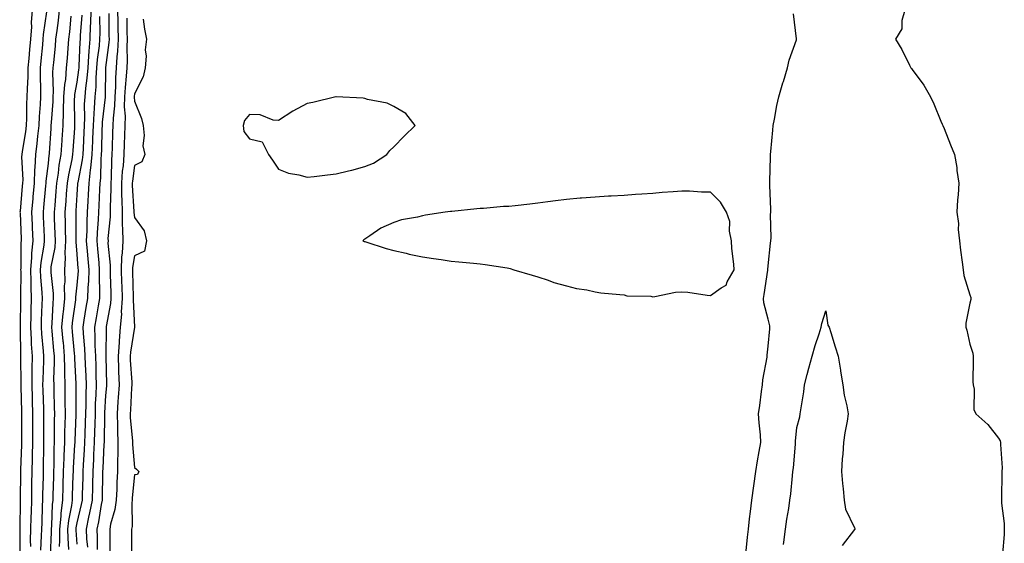
# Model space of a CAD drawing. Units: inches. Extents: x 884003 to 886643, y 7237178 to 7239818.
# Drawn here: x 885278 to 885620, y 7237757 to 7237939 of the extents above; entities that cross this region are included whole.
import ezdxf

# ---------------------------------------------------------------- set-up
doc = ezdxf.new("R2010")
doc.units = ezdxf.units.IN
doc.header["$MEASUREMENT"] = 0
doc.layers.add('Contour_88407237', color=7, linetype='Continuous', true_color=0x1ff39c)

msp = doc.modelspace()

# ---------------------------------------------------------------- linework, layer by layer
at = {"layer": 'Contour_88407237'}
for points in [[(885282.58, 7237941.92, 3319), (885282.26, 7237937.71, 3319), (885282.27, 7237936.14, 3319), (885282, 7237931.92, 3319), (885281.64, 7237928.33, 3319), (885281.34, 7237925.21, 3319), (885281.01, 7237921.92, 3319), (885281, 7237918.97, 3319), (885280.76, 7237914.63, 3319), (885280.74, 7237911.92, 3319), (885280.62, 7237909.35, 3319), (885280.63, 7237904.5, 3319), (885280.52, 7237901.92, 3319), (885280.26, 7237899.71, 3319), (885279.05, 7237892.92, 3319), (885278.92, 7237891.92, 3319), (885278.88, 7237891.09, 3319), (885279.26, 7237883.12, 3319), (885279.21, 7237881.92, 3319), (885279.11, 7237880.86, 3319), (885278.34, 7237872.21, 3319), (885278.32, 7237871.92, 3319), (885278.33, 7237871.65, 3319), (885278.7, 7237862.56, 3319), (885278.72, 7237861.92, 3319), (885278.66, 7237861.3, 3319), (885278.59, 7237852.46, 3319), (885278.55, 7237851.92, 3319), (885278.57, 7237851.4, 3319), (885278.45, 7237842.32, 3319), (885278.46, 7237841.92, 3319), (885278.45, 7237841.52, 3319), (885278.41, 7237832.28, 3319), (885278.4, 7237831.92, 3319), (885278.42, 7237831.55, 3319), (885278.49, 7237822.36, 3319), (885278.51, 7237821.92, 3319), (885278.51, 7237821.46, 3319), (885278.59, 7237812.47, 3319), (885278.58, 7237811.92, 3319), (885278.6, 7237811.37, 3319), (885278.82, 7237802.68, 3319), (885278.84, 7237801.92, 3319), (885278.84, 7237801.13, 3319), (885278.88, 7237792.75, 3319), (885278.88, 7237791.92, 3319), (885278.86, 7237791.11, 3319), (885278.54, 7237782.41, 3319), (885278.52, 7237781.92, 3319), (885278.51, 7237781.45, 3319), (885278.42, 7237772.29, 3319), (885278.42, 7237771.92, 3319), (885278.41, 7237771.57, 3319), (885278.23, 7237762.11, 3319), (885278.22, 7237761.74, 3319), (885278.32, 7237752.19, 3319)], [(885287.58, 7237941.45, 3320), (885286.4, 7237933.57, 3320), (885286.3, 7237931.92, 3320), (885286.11, 7237929.98, 3320), (885285.56, 7237924.41, 3320), (885285.32, 7237921.92, 3320), (885285.3, 7237919.17, 3320), (885285.5, 7237914.47, 3320), (885285.48, 7237911.92, 3320), (885285.35, 7237909.22, 3320), (885284.95, 7237905.02, 3320), (885284.82, 7237901.92, 3320), (885284.39, 7237898.26, 3320), (885284.21, 7237895.76, 3320), (885283.7, 7237891.92, 3320), (885283.51, 7237887.38, 3320), (885283.41, 7237886.56, 3320), (885283.24, 7237881.92, 3320), (885282.81, 7237877.16, 3320), (885282.76, 7237876.63, 3320), (885282.33, 7237871.92, 3320), (885282.51, 7237867.46, 3320), (885282.55, 7237866.42, 3320), (885282.73, 7237861.92, 3320), (885282.31, 7237857.66, 3320), (885282.3, 7237856.17, 3320), (885281.94, 7237851.92, 3320), (885282.09, 7237847.88, 3320), (885282.07, 7237845.93, 3320), (885282.24, 7237841.92, 3320), (885282.13, 7237837.84, 3320), (885282.12, 7237835.99, 3320), (885282.01, 7237831.92, 3320), (885282.24, 7237827.73, 3320), (885282.25, 7237826.12, 3320), (885282.5, 7237821.92, 3320), (885282.44, 7237817.54, 3320), (885282.45, 7237816.32, 3320), (885282.39, 7237811.92, 3320), (885282.52, 7237807.45, 3320), (885282.54, 7237806.41, 3320), (885282.67, 7237801.92, 3320), (885282.68, 7237797.29, 3320), (885282.68, 7237796.55, 3320), (885282.69, 7237791.92, 3320), (885282.58, 7237787.39, 3320), (885282.55, 7237786.41, 3320), (885282.44, 7237781.92, 3320), (885282.36, 7237777.6, 3320), (885282.35, 7237776.22, 3320), (885282.27, 7237771.92, 3320), (885282.15, 7237767.82, 3320), (885282.12, 7237765.99, 3320), (885282.01, 7237761.92, 3320), (885281.91, 7237758.06, 3320), (885281.93, 7237755.81, 3320)], [(885291.95, 7237941.92, 3321), (885291.55, 7237938.42, 3321), (885291.06, 7237934.93, 3321), (885290.69, 7237931.92, 3321), (885290.5, 7237929.47, 3321), (885289.91, 7237923.78, 3321), (885289.75, 7237921.92, 3321), (885289.62, 7237920.35, 3321), (885289.88, 7237913.75, 3321), (885289.76, 7237911.92, 3321), (885289.7, 7237910.27, 3321), (885289.1, 7237902.97, 3321), (885289.07, 7237901.92, 3321), (885289, 7237900.96, 3321), (885288.45, 7237892.32, 3321), (885288.42, 7237891.92, 3321), (885288.37, 7237891.6, 3321), (885288.05, 7237888.71, 3321), (885287.3, 7237882.67, 3321), (885287.27, 7237881.92, 3321), (885287.19, 7237881.06, 3321), (885286.49, 7237873.48, 3321), (885286.35, 7237871.92, 3321), (885286.41, 7237870.28, 3321), (885286.69, 7237863.28, 3321), (885286.74, 7237861.92, 3321), (885286.6, 7237860.47, 3321), (885285.54, 7237854.43, 3321), (885285.33, 7237851.92, 3321), (885285.43, 7237849.3, 3321), (885285.92, 7237844.05, 3321), (885286.01, 7237841.92, 3321), (885285.96, 7237839.83, 3321), (885285.68, 7237834.28, 3321), (885285.62, 7237831.92, 3321), (885285.75, 7237829.62, 3321), (885286.39, 7237823.58, 3321), (885286.49, 7237821.92, 3321), (885286.47, 7237820.34, 3321), (885286.22, 7237813.75, 3321), (885286.19, 7237811.92, 3321), (885286.25, 7237810.11, 3321), (885286.47, 7237803.5, 3321), (885286.51, 7237801.92, 3321), (885286.51, 7237800.39, 3321), (885286.49, 7237793.47, 3321), (885286.5, 7237791.92, 3321), (885286.46, 7237790.33, 3321), (885286.39, 7237783.58, 3321), (885286.35, 7237781.92, 3321), (885286.32, 7237780.19, 3321), (885286.16, 7237773.8, 3321), (885286.13, 7237771.92, 3321), (885286.07, 7237769.95, 3321), (885285.85, 7237764.12, 3321), (885285.78, 7237761.92, 3321), (885285.73, 7237759.6, 3321), (885285.44, 7237754.53, 3321)], [(885295.98, 7237939.85, 3322), (885295.47, 7237934.5, 3322), (885295.16, 7237931.92, 3322), (885294.91, 7237928.78, 3322), (885294.7, 7237925.28, 3322), (885294.41, 7237921.92, 3322), (885294.09, 7237917.96, 3322), (885293.77, 7237916.21, 3322), (885293.48, 7237911.92, 3322), (885293.33, 7237907.19, 3322), (885293.33, 7237906.64, 3322), (885293.16, 7237901.92, 3322), (885292.85, 7237897.13, 3322), (885292.82, 7237896.69, 3322), (885292.51, 7237891.92, 3322), (885291.84, 7237888.13, 3322), (885291.55, 7237885.42, 3322), (885291, 7237881.92, 3322), (885290.79, 7237879.18, 3322), (885290.37, 7237874.24, 3322), (885290.2, 7237871.92, 3322), (885290.24, 7237869.73, 3322), (885290.44, 7237864.3, 3322), (885290.48, 7237861.92, 3322), (885290.37, 7237859.6, 3322), (885289.06, 7237852.94, 3322), (885289, 7237851.92, 3322), (885289.01, 7237850.96, 3322), (885289.83, 7237843.7, 3322), (885289.85, 7237841.92, 3322), (885289.68, 7237840.29, 3322), (885289.33, 7237833.2, 3322), (885289.21, 7237831.92, 3322), (885289.33, 7237830.63, 3322), (885290.01, 7237823.87, 3322), (885290.19, 7237821.92, 3322), (885290.21, 7237819.76, 3322), (885290, 7237813.87, 3322), (885290.02, 7237811.92, 3322), (885290.05, 7237809.92, 3322), (885290.24, 7237804.11, 3322), (885290.27, 7237801.92, 3322), (885290.23, 7237799.74, 3322), (885290.21, 7237794.08, 3322), (885290.17, 7237791.92, 3322), (885290.09, 7237789.88, 3322), (885290.04, 7237783.91, 3322), (885289.97, 7237781.92, 3322), (885289.92, 7237780.05, 3322), (885289.78, 7237773.65, 3322), (885289.73, 7237771.92, 3322), (885289.54, 7237770.43, 3322), (885289.32, 7237763.19, 3322), (885289.18, 7237761.92, 3322), (885289.2, 7237760.77, 3322), (885288.82, 7237752.69, 3322)], [(885299.77, 7237940.2, 3323), (885299.27, 7237933.14, 3323), (885299.23, 7237931.92, 3323), (885299.14, 7237930.84, 3323), (885298.79, 7237922.66, 3323), (885298.73, 7237921.92, 3323), (885298.69, 7237921.29, 3323), (885298.05, 7237916.98, 3323), (885297.26, 7237912.71, 3323), (885297.21, 7237911.92, 3323), (885297.18, 7237911.05, 3323), (885297.28, 7237902.69, 3323), (885297.25, 7237901.92, 3323), (885297.2, 7237901.06, 3323), (885296.68, 7237893.29, 3323), (885296.59, 7237891.92, 3323), (885296.28, 7237890.15, 3323), (885295.11, 7237884.86, 3323), (885294.65, 7237881.92, 3323), (885294.38, 7237878.25, 3323), (885294.22, 7237875.75, 3323), (885293.93, 7237871.92, 3323), (885294.01, 7237867.88, 3323), (885294.01, 7237865.96, 3323), (885294.08, 7237861.92, 3323), (885293.89, 7237857.76, 3323), (885294.06, 7237855.91, 3323), (885293.81, 7237851.92, 3323), (885293.85, 7237847.72, 3323), (885293.71, 7237846.26, 3323), (885293.75, 7237841.92, 3323), (885293.26, 7237837.13, 3323), (885293.21, 7237836.76, 3323), (885292.76, 7237831.92, 3323), (885293.22, 7237827.09, 3323), (885293.26, 7237826.71, 3323), (885293.71, 7237821.92, 3323), (885293.75, 7237817.61, 3323), (885293.83, 7237816.15, 3323), (885293.86, 7237811.92, 3323), (885293.93, 7237807.8, 3323), (885293.93, 7237806.04, 3323), (885293.99, 7237801.92, 3323), (885293.9, 7237797.77, 3323), (885293.83, 7237796.14, 3323), (885293.74, 7237791.92, 3323), (885293.58, 7237787.45, 3323), (885293.52, 7237786.45, 3323), (885293.36, 7237781.92, 3323), (885293.23, 7237777.1, 3323), (885293.22, 7237776.75, 3323), (885293.09, 7237771.92, 3323), (885292.52, 7237767.45, 3323), (885292.48, 7237766.35, 3323), (885292.01, 7237761.92, 3323), (885292.07, 7237757.91, 3323), (885291.97, 7237755.84, 3323)], [(885302.91, 7237941.92, 3324), (885302.78, 7237937.19, 3324), (885302.74, 7237936.61, 3324), (885302.59, 7237931.92, 3324), (885302.23, 7237927.74, 3324), (885302.16, 7237926.03, 3324), (885301.83, 7237921.92, 3324), (885301.57, 7237918.39, 3324), (885301.06, 7237914.93, 3324), (885300.8, 7237911.92, 3324), (885300.65, 7237909.31, 3324), (885300.7, 7237904.58, 3324), (885300.57, 7237901.92, 3324), (885300.47, 7237899.5, 3324), (885300.2, 7237894.07, 3324), (885300.11, 7237891.92, 3324), (885299.92, 7237890.05, 3324), (885298.35, 7237882.22, 3324), (885298.32, 7237881.92, 3324), (885298.3, 7237881.67, 3324), (885298.05, 7237877.93, 3324), (885297.69, 7237872.28, 3324), (885297.66, 7237871.92, 3324), (885297.67, 7237871.54, 3324), (885297.68, 7237862.29, 3324), (885297.68, 7237861.92, 3324), (885297.66, 7237861.54, 3324), (885298.05, 7237857.28, 3324), (885298.45, 7237852.32, 3324), (885298.48, 7237851.92, 3324), (885298.47, 7237851.5, 3324), (885298.05, 7237846.57, 3324), (885297.65, 7237842.32, 3324), (885297.65, 7237841.92, 3324), (885297.61, 7237841.47, 3324), (885296.45, 7237833.52, 3324), (885296.3, 7237831.92, 3324), (885296.46, 7237830.33, 3324), (885297.14, 7237822.83, 3324), (885297.23, 7237821.92, 3324), (885297.24, 7237821.11, 3324), (885297.7, 7237812.26, 3324), (885297.71, 7237811.58, 3324), (885297.7, 7237802.27, 3324), (885297.7, 7237801.92, 3324), (885297.7, 7237801.57, 3324), (885297.33, 7237792.64, 3324), (885297.31, 7237791.92, 3324), (885297.29, 7237791.16, 3324), (885296.79, 7237783.18, 3324), (885296.75, 7237781.92, 3324), (885296.71, 7237780.58, 3324), (885296.49, 7237773.48, 3324), (885296.44, 7237771.92, 3324), (885296.21, 7237770.08, 3324), (885295.14, 7237764.83, 3324), (885294.83, 7237761.92, 3324), (885294.88, 7237758.75, 3324), (885295.19, 7237754.77, 3324)], [(885305.95, 7237939.82, 3325), (885306.02, 7237933.95, 3325), (885305.95, 7237931.92, 3325), (885305.76, 7237929.63, 3325), (885305.16, 7237924.81, 3325), (885304.93, 7237921.92, 3325), (885304.68, 7237918.55, 3325), (885304.65, 7237915.32, 3325), (885304.36, 7237911.92, 3325), (885304.13, 7237908, 3325), (885303.91, 7237906.06, 3325), (885303.7, 7237901.92, 3325), (885303.52, 7237897.39, 3325), (885303.49, 7237896.48, 3325), (885303.31, 7237891.92, 3325), (885302.84, 7237887.13, 3325), (885302.73, 7237886.6, 3325), (885302.17, 7237881.92, 3325), (885301.98, 7237877.99, 3325), (885301.82, 7237875.7, 3325), (885301.63, 7237871.92, 3325), (885301.48, 7237868.49, 3325), (885301.48, 7237865.35, 3325), (885301.33, 7237861.92, 3325), (885301.64, 7237858.34, 3325), (885301.85, 7237855.72, 3325), (885302.17, 7237851.92, 3325), (885302.06, 7237847.91, 3325), (885301.88, 7237845.75, 3325), (885301.76, 7237841.92, 3325), (885301.22, 7237838.75, 3325), (885300.53, 7237834.4, 3325), (885300.11, 7237831.92, 3325), (885300.22, 7237829.75, 3325), (885300.73, 7237824.6, 3325), (885300.85, 7237821.92, 3325), (885300.94, 7237819.03, 3325), (885301.15, 7237815.02, 3325), (885301.25, 7237811.92, 3325), (885301.15, 7237808.81, 3325), (885301.15, 7237805.02, 3325), (885301.06, 7237801.92, 3325), (885300.98, 7237798.99, 3325), (885300.81, 7237794.68, 3325), (885300.74, 7237791.92, 3325), (885300.6, 7237789.37, 3325), (885300.28, 7237784.16, 3325), (885300.16, 7237781.92, 3325), (885300.11, 7237779.86, 3325), (885299.91, 7237773.79, 3325), (885299.87, 7237771.92, 3325), (885299.57, 7237770.4, 3325), (885298.05, 7237764.03, 3325), (885297.7, 7237762.27, 3325), (885297.66, 7237761.92, 3325), (885297.66, 7237761.53, 3325), (885298.05, 7237756.64, 3325)], [(885309.13, 7237940.85, 3326), (885309.21, 7237933.08, 3326), (885309.23, 7237931.92, 3326), (885309.18, 7237930.8, 3326), (885308.05, 7237922.1, 3326), (885308.03, 7237921.94, 3326), (885308.03, 7237921.92, 3326), (885308.03, 7237921.9, 3326), (885307.93, 7237912.05, 3326), (885307.92, 7237911.92, 3326), (885307.91, 7237911.77, 3326), (885306.89, 7237903.08, 3326), (885306.83, 7237901.92, 3326), (885306.78, 7237900.65, 3326), (885306.57, 7237893.39, 3326), (885306.51, 7237891.92, 3326), (885306.34, 7237890.21, 3326), (885306.25, 7237883.73, 3326), (885306.03, 7237881.92, 3326), (885305.93, 7237879.79, 3326), (885305.75, 7237874.22, 3326), (885305.63, 7237871.92, 3326), (885305.51, 7237869.38, 3326), (885305.11, 7237864.86, 3326), (885304.99, 7237861.92, 3326), (885305.23, 7237859.1, 3326), (885305.65, 7237854.31, 3326), (885305.86, 7237851.92, 3326), (885305.8, 7237849.66, 3326), (885305.96, 7237844.01, 3326), (885305.9, 7237841.92, 3326), (885305.46, 7237839.33, 3326), (885304.73, 7237835.24, 3326), (885304.17, 7237831.92, 3326), (885304.35, 7237828.22, 3326), (885304.33, 7237825.64, 3326), (885304.5, 7237821.92, 3326), (885304.61, 7237818.48, 3326), (885304.65, 7237815.32, 3326), (885304.76, 7237811.92, 3326), (885304.66, 7237808.52, 3326), (885304.48, 7237805.49, 3326), (885304.37, 7237801.92, 3326), (885304.27, 7237798.14, 3326), (885304.23, 7237795.74, 3326), (885304.13, 7237791.92, 3326), (885303.89, 7237787.77, 3326), (885303.81, 7237786.16, 3326), (885303.57, 7237781.92, 3326), (885303.47, 7237777.34, 3326), (885303.46, 7237776.51, 3326), (885303.35, 7237771.92, 3326), (885302.48, 7237767.49, 3326), (885302.13, 7237766, 3326), (885301.27, 7237761.92, 3326), (885301.44, 7237758.53, 3326), (885301.72, 7237755.59, 3326)], [(885312.22, 7237941.92, 3327), (885312.29, 7237937.68, 3327), (885312.31, 7237936.18, 3327), (885312.37, 7237931.92, 3327), (885312.18, 7237927.8, 3327), (885311.91, 7237925.79, 3327), (885311.7, 7237921.92, 3327), (885311.49, 7237918.48, 3327), (885311.46, 7237915.33, 3327), (885311.26, 7237911.92, 3327), (885311.19, 7237908.78, 3327), (885310.64, 7237904.51, 3327), (885310.56, 7237901.92, 3327), (885310.49, 7237899.48, 3327), (885310.29, 7237894.16, 3327), (885310.22, 7237891.92, 3327), (885310.06, 7237889.91, 3327), (885309.96, 7237883.83, 3327), (885309.83, 7237881.92, 3327), (885309.85, 7237880.11, 3327), (885309.64, 7237873.51, 3327), (885309.66, 7237871.92, 3327), (885309.67, 7237870.3, 3327), (885308.87, 7237862.74, 3327), (885308.88, 7237861.92, 3327), (885308.85, 7237861.12, 3327), (885309.66, 7237853.53, 3327), (885309.61, 7237851.92, 3327), (885309.66, 7237850.31, 3327), (885309.85, 7237843.72, 3327), (885309.9, 7237841.92, 3327), (885309.79, 7237840.18, 3327), (885308.28, 7237832.15, 3327), (885308.26, 7237831.92, 3327), (885308.25, 7237831.72, 3327), (885308.17, 7237822.04, 3327), (885308.16, 7237821.92, 3327), (885308.16, 7237821.81, 3327), (885308.32, 7237812.19, 3327), (885308.33, 7237811.92, 3327), (885308.32, 7237811.66, 3327), (885308.05, 7237808.24, 3327), (885307.69, 7237802.27, 3327), (885307.68, 7237801.92, 3327), (885307.67, 7237801.55, 3327), (885307.53, 7237792.44, 3327), (885307.51, 7237791.92, 3327), (885307.48, 7237791.35, 3327), (885307.05, 7237782.93, 3327), (885306.99, 7237781.92, 3327), (885306.97, 7237780.84, 3327), (885306.86, 7237773.1, 3327), (885306.84, 7237771.92, 3327), (885306.54, 7237770.41, 3327), (885305.54, 7237764.43, 3327), (885305.01, 7237761.92, 3327), (885305.16, 7237759.03, 3327), (885305.17, 7237754.8, 3327)], [(885315.38, 7237939.24, 3328), (885315.47, 7237934.5, 3328), (885315.51, 7237931.92, 3328), (885315.38, 7237929.25, 3328), (885315.52, 7237924.45, 3328), (885315.38, 7237921.92, 3328), (885315.2, 7237919.08, 3328), (885314.79, 7237915.18, 3328), (885314.6, 7237911.92, 3328), (885314.52, 7237908.39, 3328), (885314.78, 7237905.19, 3328), (885314.69, 7237901.92, 3328), (885314.58, 7237898.45, 3328), (885314.51, 7237895.46, 3328), (885314.4, 7237891.92, 3328), (885314.09, 7237887.96, 3328), (885313.85, 7237886.12, 3328), (885313.56, 7237881.92, 3328), (885313.62, 7237877.49, 3328), (885313.69, 7237876.28, 3328), (885313.76, 7237871.92, 3328), (885313.78, 7237867.64, 3328), (885313.96, 7237866, 3328), (885313.98, 7237861.92, 3328), (885313.83, 7237857.69, 3328), (885313.6, 7237856.37, 3328), (885313.47, 7237851.92, 3328), (885313.6, 7237847.47, 3328), (885313.63, 7237846.34, 3328), (885313.75, 7237841.92, 3328), (885313.46, 7237837.33, 3328), (885313.51, 7237836.46, 3328), (885313.15, 7237831.92, 3328), (885312.73, 7237827.24, 3328), (885312.72, 7237826.59, 3328), (885312.36, 7237821.92, 3328), (885312.53, 7237817.44, 3328), (885312.55, 7237816.42, 3328), (885312.73, 7237811.92, 3328), (885312.44, 7237807.53, 3328), (885312.34, 7237806.22, 3328), (885312.06, 7237801.92, 3328), (885312.21, 7237797.76, 3328), (885312.17, 7237796.04, 3328), (885312.33, 7237791.92, 3328), (885312.32, 7237787.64, 3328), (885312.19, 7237786.06, 3328), (885312.18, 7237781.92, 3328), (885311.94, 7237778.02, 3328), (885311.89, 7237775.76, 3328), (885311.67, 7237771.92, 3328), (885311.27, 7237768.7, 3328), (885309.76, 7237763.63, 3328), (885309.47, 7237761.92, 3328), (885309.48, 7237760.49, 3328), (885309.52, 7237753.39, 3328)], [(885530.45, 7237754.32, 3329), (885530.87, 7237759.1, 3329), (885531.19, 7237761.92, 3329), (885531.63, 7237765.5, 3329), (885531.92, 7237768.05, 3329), (885532.4, 7237771.92, 3329), (885533.05, 7237776.91, 3329), (885533.06, 7237776.93, 3329), (885533.73, 7237781.92, 3329), (885534.38, 7237785.58, 3329), (885534.93, 7237788.8, 3329), (885535.48, 7237791.92, 3329), (885535.36, 7237794.62, 3329), (885534.88, 7237798.75, 3329), (885534.76, 7237801.92, 3329), (885535.17, 7237804.8, 3329), (885535.76, 7237809.63, 3329), (885536.08, 7237811.92, 3329), (885536.24, 7237813.73, 3329), (885537.66, 7237821.53, 3329), (885537.7, 7237821.92, 3329), (885537.69, 7237822.28, 3329), (885538.05, 7237825.39, 3329), (885538.6, 7237831.36, 3329), (885538.66, 7237831.92, 3329), (885538.6, 7237832.48, 3329), (885538.05, 7237834.76, 3329), (885536.57, 7237840.44, 3329), (885536.42, 7237841.92, 3329), (885536.72, 7237843.25, 3329), (885537.93, 7237851.8, 3329), (885537.95, 7237851.92, 3329), (885537.95, 7237852.02, 3329), (885538.05, 7237853.27, 3329), (885538.88, 7237861.09, 3329), (885538.97, 7237861.92, 3329), (885539.07, 7237862.95, 3329), (885538.91, 7237871.06, 3329), (885539.02, 7237871.92, 3329), (885538.97, 7237872.84, 3329), (885538.68, 7237881.29, 3329), (885538.65, 7237881.92, 3329), (885538.69, 7237882.55, 3329), (885538.86, 7237891.11, 3329), (885538.91, 7237891.92, 3329), (885539.01, 7237892.88, 3329), (885539.67, 7237900.31, 3329), (885539.84, 7237901.92, 3329), (885540.3, 7237904.17, 3329), (885541.12, 7237908.84, 3329), (885541.8, 7237911.92, 3329), (885543.21, 7237916.76, 3329), (885543.34, 7237917.21, 3329), (885544.72, 7237921.92, 3329), (885545.38, 7237924.59, 3329), (885547.85, 7237931.72, 3329), (885547.91, 7237931.92, 3329), (885547.91, 7237932.07, 3329), (885546.85, 7237940.72, 3329)], [(885585.49, 7237941.92, 3329), (885584.51, 7237938.38, 3329), (885584.51, 7237935.46, 3329), (885582.24, 7237931.92, 3329), (885584.43, 7237928.31, 3329), (885587.11, 7237922.86, 3329), (885587.61, 7237921.92, 3329), (885587.83, 7237921.7, 3329), (885588.05, 7237921.42, 3329), (885592.12, 7237915.99, 3329), (885594.38, 7237911.92, 3329), (885595.63, 7237909.5, 3329), (885598.05, 7237903.46, 3329), (885598.49, 7237902.36, 3329), (885598.68, 7237901.92, 3329), (885599.11, 7237900.86, 3329), (885601.34, 7237895.21, 3329), (885602.7, 7237891.92, 3329), (885603.51, 7237887.38, 3329), (885603.58, 7237886.39, 3329), (885604.2, 7237881.92, 3329), (885604, 7237877.88, 3329), (885603.77, 7237876.2, 3329), (885603.61, 7237871.92, 3329), (885604.08, 7237867.96, 3329), (885604.06, 7237865.91, 3329), (885604.43, 7237861.92, 3329), (885604.83, 7237858.7, 3329), (885605.43, 7237854.55, 3329), (885605.78, 7237851.92, 3329), (885606.03, 7237849.91, 3329), (885608.05, 7237843.2, 3329), (885608.42, 7237842.29, 3329), (885608.39, 7237841.92, 3329), (885608.37, 7237841.6, 3329), (885608.05, 7237840.32, 3329), (885606.63, 7237833.34, 3329), (885606.73, 7237831.92, 3329), (885607.01, 7237830.88, 3329), (885608.05, 7237826.02, 3329), (885609.07, 7237822.94, 3329), (885609.18, 7237821.92, 3329), (885609.27, 7237820.7, 3329), (885609.1, 7237812.97, 3329), (885609.19, 7237811.92, 3329), (885609.54, 7237810.44, 3329), (885609.47, 7237803.35, 3329), (885610.1, 7237801.92, 3329), (885614.32, 7237798.19, 3329), (885618.05, 7237793.41, 3329), (885618.61, 7237792.48, 3329), (885618.73, 7237791.92, 3329), (885618.71, 7237791.26, 3329), (885619.24, 7237783.11, 3329), (885619.22, 7237781.92, 3329), (885619.17, 7237780.8, 3329), (885619.05, 7237772.92, 3329), (885619.01, 7237771.92, 3329), (885619.03, 7237770.94, 3329), (885620, 7237763.87, 3329), (885620.04, 7237761.92, 3329), (885620.01, 7237759.97, 3329), (885619.43, 7237753.3, 3329)], [(885321.11, 7237938.85, 3329), (885321.55, 7237935.42, 3329), (885322.21, 7237931.92, 3329), (885321.79, 7237928.18, 3329), (885322.11, 7237925.97, 3329), (885321.82, 7237921.92, 3329), (885321.12, 7237918.84, 3329), (885318.05, 7237912.98, 3329), (885317.95, 7237912.03, 3329), (885317.94, 7237911.92, 3329), (885317.94, 7237911.81, 3329), (885318.05, 7237910.43, 3329), (885320.53, 7237904.4, 3329), (885321.07, 7237901.92, 3329), (885321.47, 7237898.5, 3329), (885321.02, 7237894.89, 3329), (885321.64, 7237891.92, 3329), (885320.68, 7237889.29, 3329), (885318.05, 7237888.09, 3329), (885317.34, 7237882.63, 3329), (885317.29, 7237881.92, 3329), (885317.3, 7237881.17, 3329), (885317.85, 7237872.13, 3329), (885317.85, 7237871.92, 3329), (885317.85, 7237871.72, 3329), (885318.05, 7237870, 3329), (885321.47, 7237865.34, 3329), (885322.26, 7237861.92, 3329), (885321.58, 7237858.39, 3329), (885318.05, 7237856.7, 3329), (885317.35, 7237852.62, 3329), (885317.33, 7237851.92, 3329), (885317.35, 7237851.22, 3329), (885317.58, 7237842.39, 3329), (885317.6, 7237841.92, 3329), (885317.57, 7237841.44, 3329), (885318.04, 7237831.92, 3329), (885318.04, 7237831.91, 3329), (885316.66, 7237823.31, 3329), (885316.56, 7237821.92, 3329), (885316.61, 7237820.48, 3329), (885317.1, 7237812.88, 3329), (885317.13, 7237811.92, 3329), (885317.07, 7237810.94, 3329), (885316.65, 7237803.32, 3329), (885316.56, 7237801.92, 3329), (885316.61, 7237800.48, 3329), (885317.4, 7237792.56, 3329), (885317.43, 7237791.92, 3329), (885317.43, 7237791.3, 3329), (885318.05, 7237783.32, 3329), (885318.76, 7237782.63, 3329), (885319.63, 7237781.92, 3329), (885319.1, 7237780.88, 3329), (885318.05, 7237780.74, 3329), (885317.28, 7237772.69, 3329), (885317.23, 7237771.92, 3329), (885317.11, 7237770.98, 3329), (885317.21, 7237762.76, 3329), (885317.07, 7237761.92, 3329), (885317.07, 7237760.94, 3329), (885317.09, 7237752.89, 3329)], [(885543.37, 7237756.6, 3328), (885543.47, 7237757.34, 3328), (885544.08, 7237761.92, 3328), (885544.58, 7237765.39, 3328), (885545.21, 7237769.09, 3328), (885545.64, 7237771.92, 3328), (885545.89, 7237774.08, 3328), (885546.48, 7237780.35, 3328), (885546.65, 7237781.92, 3328), (885546.8, 7237783.17, 3328), (885547.53, 7237791.4, 3328), (885547.59, 7237791.92, 3328), (885547.59, 7237792.38, 3328), (885548.05, 7237797.2, 3328), (885549.09, 7237800.88, 3328), (885549.2, 7237801.92, 3328), (885549.37, 7237803.24, 3328), (885550.41, 7237809.57, 3328), (885550.69, 7237811.92, 3328), (885551.62, 7237815.49, 3328), (885552.22, 7237817.75, 3328), (885553.3, 7237821.92, 3328), (885554.38, 7237825.59, 3328), (885555.75, 7237829.62, 3328), (885556.47, 7237831.92, 3328), (885556.69, 7237833.28, 3328), (885558.05, 7237837.58, 3328), (885558.8, 7237832.67, 3328), (885559.29, 7237831.92, 3328), (885559.85, 7237830.11, 3328), (885561.28, 7237825.14, 3328), (885562.36, 7237821.92, 3328), (885563.19, 7237817.06, 3328), (885563.22, 7237816.75, 3328), (885563.95, 7237811.92, 3328), (885564.46, 7237808.34, 3328), (885565.37, 7237804.61, 3328), (885565.82, 7237801.92, 3328), (885565.47, 7237799.34, 3328), (885564.63, 7237795.34, 3328), (885564.25, 7237791.92, 3328), (885563.98, 7237787.85, 3328), (885563.72, 7237786.26, 3328), (885563.48, 7237781.92, 3328), (885563.82, 7237777.69, 3328), (885564.05, 7237775.91, 3328), (885564.41, 7237771.92, 3328), (885564.92, 7237768.8, 3328), (885568.05, 7237762.28, 3328), (885568.19, 7237762.06, 3328), (885568.26, 7237761.92, 3328), (885568.15, 7237761.81, 3328), (885568.05, 7237761.76, 3328), (885563.77, 7237756.21, 3328)]]:
    msp.add_polyline3d(points, dxfattribs=at)
for points in [[(885398.05, 7237887.76, 3330), (885401.1, 7237888.87, 3330), (885405.67, 7237891.92, 3330), (885406.71, 7237893.26, 3330), (885408.05, 7237894.55, 3330), (885411.71, 7237898.26, 3330), (885415.47, 7237901.92, 3330), (885412.29, 7237906.17, 3330), (885408.05, 7237908.58, 3330), (885405.81, 7237909.68, 3330), (885398.97, 7237911, 3330), (885398.05, 7237911.3, 3330), (885397.51, 7237911.38, 3330), (885388.09, 7237911.88, 3330), (885388.01, 7237911.88, 3330), (885380, 7237909.98, 3330), (885378.05, 7237909.64, 3330), (885373.09, 7237906.97, 3330), (885373.04, 7237906.94, 3330), (885368.05, 7237903.63, 3330), (885366.23, 7237903.75, 3330), (885361.74, 7237905.61, 3330), (885358.05, 7237905.72, 3330), (885356.29, 7237903.68, 3330), (885355.76, 7237901.92, 3330), (885356.02, 7237899.89, 3330), (885358.05, 7237897.3, 3330), (885362.45, 7237896.31, 3330), (885364.65, 7237891.92, 3330), (885366.01, 7237889.88, 3330), (885368.05, 7237886.85, 3330), (885371.54, 7237885.42, 3330), (885375.1, 7237884.87, 3330), (885378.05, 7237884.03, 3330), (885380.44, 7237884.31, 3330), (885385.13, 7237884.83, 3330), (885388.05, 7237885.17, 3330), (885392.36, 7237886.23, 3330), (885393.55, 7237886.42, 3330)], [(885518.05, 7237842.95, 3330), (885521.72, 7237845.58, 3330), (885523.43, 7237846.54, 3330), (885523.85, 7237847.72, 3330), (885526.27, 7237851.92, 3330), (885526.17, 7237853.8, 3330), (885525.44, 7237859.31, 3330), (885525.33, 7237861.92, 3330), (885524.67, 7237865.3, 3330), (885524.79, 7237868.66, 3330), (885523.64, 7237871.92, 3330), (885521.52, 7237875.39, 3330), (885518.05, 7237878.82, 3330), (885514.96, 7237878.83, 3330), (885510.75, 7237879.21, 3330), (885508.05, 7237879.22, 3330), (885505.08, 7237878.95, 3330), (885501.27, 7237878.7, 3330), (885498.05, 7237878.38, 3330), (885494.21, 7237878.08, 3330), (885492.02, 7237877.96, 3330), (885488.05, 7237877.62, 3330), (885483.51, 7237877.39, 3330), (885482.59, 7237877.38, 3330), (885478.05, 7237877.11, 3330), (885473.23, 7237876.74, 3330), (885472.83, 7237876.7, 3330), (885468.05, 7237876.32, 3330), (885464.18, 7237875.8, 3330), (885461.62, 7237875.48, 3330), (885458.05, 7237875.01, 3330), (885455.27, 7237874.69, 3330), (885450.25, 7237874.12, 3330), (885448.05, 7237873.86, 3330), (885446.17, 7237873.8, 3330), (885439.29, 7237873.15, 3330), (885438.05, 7237873.1, 3330), (885436.9, 7237873.07, 3330), (885428.28, 7237872.14, 3330), (885427.83, 7237872.14, 3330), (885425.96, 7237871.92, 3330), (885419.09, 7237870.88, 3330), (885418.05, 7237870.63, 3330), (885416.31, 7237870.17, 3330), (885410.73, 7237869.24, 3330), (885408.05, 7237868.32, 3330), (885403.58, 7237866.38, 3330), (885399.83, 7237863.7, 3330), (885398.05, 7237862.55, 3330), (885397.66, 7237862.3, 3330), (885397.32, 7237861.92, 3330), (885397.86, 7237861.73, 3330), (885398.05, 7237861.68, 3330), (885398.39, 7237861.58, 3330), (885405.42, 7237859.28, 3330), (885408.05, 7237858.57, 3330), (885412.35, 7237857.62, 3330), (885413.47, 7237857.34, 3330), (885418.05, 7237856.39, 3330), (885421.89, 7237855.76, 3330), (885424.54, 7237855.43, 3330), (885428.05, 7237854.89, 3330), (885430.73, 7237854.61, 3330), (885435.73, 7237854.23, 3330), (885438.05, 7237854, 3330), (885439.87, 7237853.75, 3330), (885447.47, 7237852.51, 3330), (885448.05, 7237852.42, 3330), (885448.45, 7237852.31, 3330), (885449.77, 7237851.92, 3330), (885456.15, 7237850.03, 3330), (885458.05, 7237849.48, 3330), (885461.69, 7237848.28, 3330), (885463.64, 7237847.52, 3330), (885468.05, 7237846.29, 3330), (885471.49, 7237845.37, 3330), (885475.1, 7237844.87, 3330), (885478.05, 7237844.22, 3330), (885480.02, 7237843.89, 3330), (885486.62, 7237843.35, 3330), (885488.05, 7237843.14, 3330), (885488.99, 7237842.87, 3330), (885497.29, 7237842.68, 3330), (885498.05, 7237842.54, 3330), (885498.73, 7237842.59, 3330), (885505.84, 7237844.14, 3330), (885508.05, 7237844.28, 3330), (885510.2, 7237844.07, 3330), (885516.9, 7237843.06, 3330)]]:
    msp.add_polyline3d(points, close=True, dxfattribs=at)

doc.saveas('drawing.dxf')
